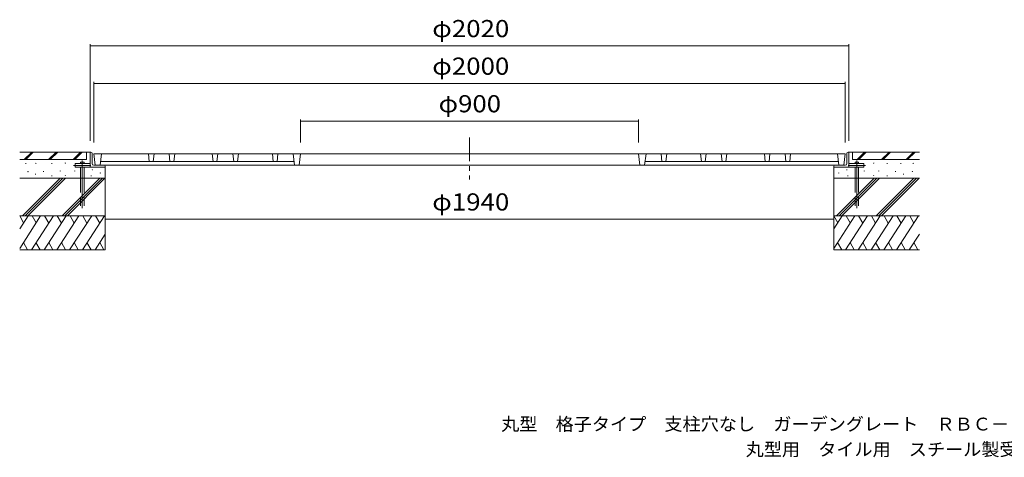
# Model space of a CAD drawing. Units: millimetres. Extents: x -2489 to 2694, y -2054 to 3992.
# Drawn here: x -2489 to 132, y -2054 to -889 of the extents above; entities that cross this region are included whole.
import ezdxf

# ---------------------------------------------------------------- set-up
doc = ezdxf.new("R2010")
doc.units = ezdxf.units.MM
doc.header["$LTSCALE"] = 15
for name, pattern in [('JWW_CENTER1', [6.773333, 4.233333, -0.846667, 0.846667, -0.846667]), ('JWW_CENTER2', [13.546667, 11.006667, -0.846667, 0.846667, -0.846667]), ('JWW_DASHED3', [3.386667, 2.54, -0.846667])]:
    doc.linetypes.add(name, pattern=pattern)
for name, color, linetype in [('0-0', 7, 'Continuous'), ('0-1', 7, 'Continuous'), ('0-3', 7, 'Continuous'), ('0-4', 7, 'Continuous'), ('0-6', 7, 'Continuous'), ('F-5', 7, 'Continuous')]:
    doc.layers.add(name, color=color, linetype=linetype)
doc.styles.add('ＭＳ ゴシック', font='txt', dxfattribs={"height": 1})

msp = doc.modelspace()

# ---------------------------------------------------------------- linework, layer by layer
at = {"layer": '0-0', "color": 3, "linetype": 'Continuous', "lineweight": 9}
for p, q in [((-2291.7, -1246.5), (-2288.1, -1276.5)), ((-291.7, -1246.5), (-2291.7, -1246.5)), ((-2271.7, -1246.5), (-2275.4, -1276.5)), ((-2146.7, -1246.5), (-2144.3, -1266.5)), ((-2131.7, -1246.5), (-2134.2, -1266.5)), ((-2091.7, -1246.5), (-2089.3, -1266.5)), ((-2076.7, -1246.5), (-2079.2, -1266.5)), ((-1976.7, -1246.5), (-1974.3, -1266.5)), ((-1961.7, -1246.5), (-1964.2, -1266.5)), ((-1921.7, -1246.5), (-1919.3, -1266.5)), ((-1906.7, -1246.5), (-1909.2, -1266.5)), ((-1816.7, -1246.5), (-1814.3, -1266.5)), ((-1801.7, -1246.5), (-1804.2, -1266.5)), ((-1761.7, -1246.5), (-1758.1, -1276.5)), ((-1741.7, -1246.5), (-1745.4, -1276.5)), ((-841.7, -1246.5), (-838.1, -1276.5)), ((-821.7, -1246.5), (-825.4, -1276.5)), ((-781.7, -1246.5), (-779.3, -1266.5)), ((-766.7, -1246.5), (-769.2, -1266.5)), ((-676.7, -1246.5), (-674.3, -1266.5)), ((-661.7, -1246.5), (-664.2, -1266.5)), ((-621.7, -1246.5), (-619.3, -1266.5)), ((-606.7, -1246.5), (-609.2, -1266.5)), ((-506.7, -1246.5), (-504.3, -1266.5)), ((-491.7, -1246.5), (-494.2, -1266.5)), ((-451.7, -1246.5), (-449.3, -1266.5)), ((-436.7, -1246.5), (-439.2, -1266.5)), ((-311.7, -1246.5), (-308.1, -1276.5)), ((-291.7, -1246.5), (-295.4, -1276.5)), ((-295.4, -1276.5), (-2288.1, -1276.5)), ((-2274.2, -1266.5), (-1759.3, -1266.5)), ((-309.3, -1266.5), (-824.2, -1266.5))]:
    msp.add_line(p, q, dxfattribs=at)
at = {"layer": '0-0', "color": 7, "linetype": 'JWW_CENTER2', "lineweight": 9}
for p, q in [((-2322.7, -1390.9), (-2322.7, -1264.2)), ((-260.8, -1390.9), (-260.8, -1264.2))]:
    msp.add_line(p, q, dxfattribs=at)
at = {"layer": '0-1', "color": 2, "linetype": 'JWW_CENTER1', "lineweight": 9}
for p, q in [((-1291.7, -1202.7), (-1291.7, -1314.8)), ((-2300.1, -1277), (-2346.1, -1277)), ((-283.4, -1277), (-237.4, -1277))]:
    msp.add_line(p, q, dxfattribs=at)
at = {"layer": '0-1', "color": 2, "linetype": 'Continuous', "lineweight": 9}
for p, q in [((-2301.7, -1241.5), (-2301.7, -1281.5)), ((-2299.7, -1241.5), (-2301.7, -1241.5)), ((-2296.7, -1244.5), (-2296.7, -1272)), ((-286.7, -1244.5), (-286.7, -1272)), ((-283.7, -1241.5), (-281.7, -1241.5)), ((-281.7, -1241.5), (-281.7, -1281.5)), ((-2301.7, -1272.5), (-2341.7, -1272.5)), ((-2341.7, -1272.5), (-2341.7, -1281.5)), ((-2261.7, -1281.5), (-2341.7, -1281.5)), ((-2264.7, -1276.5), (-2292.2, -1276.5)), ((-2261.7, -1279.5), (-2261.7, -1281.5)), ((-321.7, -1279.5), (-321.7, -1281.5)), ((-241.7, -1281.5), (-321.7, -1281.5)), ((-318.7, -1276.5), (-291.2, -1276.5)), ((-281.7, -1272.5), (-241.7, -1272.5)), ((-241.7, -1272.5), (-241.7, -1281.5))]:
    msp.add_line(p, q, dxfattribs=at)
for centre, radius, start, end in [((-2299.7, -1244.5), 3, 0, 90), ((-283.7, -1244.5), 3, 90, 180), ((-2292.2, -1272), 4.5, 180, 270), ((-2264.7, -1279.5), 3, 0, 90), ((-318.7, -1279.5), 3, 90, 180), ((-291.2, -1272), 4.5, 270, 0)]:
    msp.add_arc(centre, radius, start, end, dxfattribs=at)
at = {"layer": '0-3', "color": 6, "linetype": 'Continuous', "lineweight": 9}
for p, q in [((-2318.2, -1268.2), (-2327.2, -1268.2)), ((-2327.2, -1268.2), (-2327.2, -1272.5)), ((-2327.2, -1281.5), (-2327.2, -1311.5)), ((-2318.2, -1268.2), (-2318.2, -1272.5)), ((-2318.2, -1281.5), (-2318.2, -1311.5)), ((-265.3, -1268.2), (-256.3, -1268.2)), ((-265.3, -1268.2), (-265.3, -1272.5)), ((-265.3, -1281.5), (-265.3, -1311.5)), ((-256.3, -1268.2), (-256.3, -1272.5)), ((-256.3, -1281.5), (-256.3, -1311.5)), ((-2382.1, -1311.5), (-2482.1, -1411.5)), ((-2375, -1311.5), (-2475, -1411.5)), ((-2367.9, -1311.5), (-2467.9, -1411.5)), ((-2276.5, -1311.5), (-2376.5, -1411.5)), ((-2269.4, -1311.5), (-2369.4, -1411.5)), ((-2262.4, -1311.5), (-2362.4, -1411.5)), ((-214.3, -1311.5), (-314.3, -1411.5)), ((-207.3, -1311.5), (-307.3, -1411.5)), ((-200.2, -1311.5), (-300.2, -1411.5)), ((-108.8, -1311.5), (-208.8, -1411.5)), ((-101.7, -1311.5), (-201.7, -1411.5)), ((-94.6, -1311.5), (-194.6, -1411.5)), ((-2489.5, -1445.6), (-2466.8, -1411.5)), ((-2489.5, -1498), (-2433.7, -1411.5)), ((-2489.5, -1411.5), (-2478.9, -1429.7)), ((-2458.4, -1501.5), (-2399.8, -1411.5)), ((-2456.4, -1411.5), (-2445.7, -1430)), ((-2424.4, -1501.5), (-2365.8, -1411.5)), ((-2423.3, -1411.5), (-2412.2, -1430.6)), ((-2390.4, -1501.5), (-2331.8, -1411.5)), ((-2389.3, -1411.5), (-2378.3, -1430.6)), ((-2356.5, -1501.5), (-2297.8, -1411.5)), ((-2355.3, -1411.5), (-2344.3, -1430.6)), ((-2322.5, -1501.5), (-2263.9, -1411.5)), ((-2321.4, -1411.5), (-2310.3, -1430.6)), ((-2287.4, -1411.5), (-2276.3, -1430.6)), ((-321.7, -1445.6), (-299.1, -1411.5)), ((-321.7, -1498), (-266, -1411.5)), ((-321.7, -1411.5), (-311.2, -1429.7)), ((-290.6, -1501.5), (-232, -1411.5)), ((-288.7, -1411.5), (-277.9, -1430)), ((-256.7, -1501.5), (-198.1, -1411.5)), ((-255.6, -1411.5), (-244.5, -1430.6)), ((-222.7, -1501.5), (-164.1, -1411.5)), ((-221.6, -1411.5), (-210.5, -1430.6)), ((-188.7, -1501.5), (-130.1, -1411.5)), ((-187.6, -1411.5), (-176.6, -1430.6)), ((-154.8, -1501.5), (-96.1, -1411.5)), ((-153.6, -1411.5), (-142.6, -1430.6)), ((-119.7, -1411.5), (-108.6, -1430.6)), ((-2288.5, -1501.5), (-2261.7, -1460.4)), ((-120.8, -1501.5), (-94, -1460.4)), ((-2468.4, -1501.5), (-2479.4, -1482.4)), ((-2446.1, -1482.7), (-2435.3, -1501.5)), ((-2412.2, -1482.7), (-2401.3, -1501.5)), ((-2378.2, -1482.7), (-2367.4, -1501.5)), ((-2344.2, -1482.7), (-2333.4, -1501.5)), ((-2310.3, -1482.7), (-2299.4, -1501.5)), ((-2276.3, -1482.7), (-2265.4, -1501.5)), ((-300.7, -1501.5), (-311.7, -1482.4)), ((-278.4, -1482.7), (-267.6, -1501.5)), ((-244.4, -1482.7), (-233.6, -1501.5)), ((-210.5, -1482.7), (-199.6, -1501.5)), ((-176.5, -1482.7), (-165.7, -1501.5)), ((-142.5, -1482.7), (-131.7, -1501.5)), ((-108.6, -1482.7), (-97.7, -1501.5))]:
    msp.add_line(p, q, dxfattribs=at)
at = {"layer": '0-3', "color": 6, "linetype": 'JWW_DASHED3', "lineweight": 9}
for p, q in [((-2327.2, -1311.5), (-2327.2, -1384.9)), ((-2318.2, -1311.5), (-2318.2, -1384.9)), ((-265.3, -1311.5), (-265.3, -1384.9)), ((-256.3, -1311.5), (-256.3, -1384.9))]:
    msp.add_line(p, q, dxfattribs=at)
at = {"layer": '0-4', "color": 7, "linetype": 'Continuous', "lineweight": 9}
for p, q in [((-2301.7, -954.8), (-2301.7, -1211.5)), ((-2301.7, -959.3), (-281.7, -959.3)), ((-281.7, -954.8), (-281.7, -1211.5)), ((-2291.7, -1054.8), (-2291.7, -1216.5)), ((-2291.7, -1059.3), (-291.7, -1059.3)), ((-291.7, -1054.8), (-291.7, -1216.5)), ((-1741.7, -1154.8), (-1741.7, -1216.5)), ((-1741.7, -1159.3), (-841.7, -1159.3)), ((-841.7, -1154.8), (-841.7, -1216.5)), ((-2261.7, -1420.6), (-321.7, -1420.6))]:
    msp.add_line(p, q, dxfattribs=at)
at = {"layer": '0-4', "color": 7, "linetype": 'Continuous', "lineweight": 9, "const_width": 1.5}
for points in [[(-2301, -959.3, 0.414214), (-2301.7, -958.6, 0.414214), (-2302.5, -959.3, 0.414214), (-2301.7, -960.1, 0.414214)], [(-281, -959.3, 0.414214), (-281.7, -958.6, 0.414214), (-282.5, -959.3, 0.414214), (-281.7, -960.1, 0.414214)], [(-2291, -1059.3, 0.414214), (-2291.7, -1058.6, 0.414214), (-2292.5, -1059.3, 0.414214), (-2291.7, -1060.1, 0.414214)], [(-291, -1059.3, 0.414214), (-291.7, -1058.6, 0.414214), (-292.5, -1059.3, 0.414214), (-291.7, -1060.1, 0.414214)], [(-1741, -1159.3, 0.414214), (-1741.7, -1158.6, 0.414214), (-1742.5, -1159.3, 0.414214), (-1741.7, -1160.1, 0.414214)], [(-841, -1159.3, 0.414214), (-841.7, -1158.6, 0.414214), (-842.5, -1159.3, 0.414214), (-841.7, -1160.1, 0.414214)], [(-2261, -1420.6, 0.414214), (-2261.7, -1419.9, 0.414214), (-2262.5, -1420.6, 0.414214), (-2261.7, -1421.4, 0.414214)], [(-321, -1420.6, 0.414214), (-321.7, -1419.9, 0.414214), (-322.5, -1420.6, 0.414214), (-321.7, -1421.4, 0.414214)]]:
    msp.add_lwpolyline(points, format="xyb", close=True, dxfattribs=at)
at = {"layer": '0-6', "color": 6, "linetype": 'Continuous', "lineweight": 9}
for p, q in [((-2301.7, -1241.5), (-2489.5, -1241.5)), ((-2457.5, -1241.5), (-2477.5, -1261.5)), ((-2453.3, -1241.5), (-2473.3, -1261.5)), ((-2392.4, -1241.5), (-2412.4, -1261.5)), ((-2388.1, -1241.5), (-2408.1, -1261.5)), ((-2327.2, -1241.5), (-2347.2, -1261.5)), ((-2322.9, -1241.5), (-2342.9, -1261.5)), ((-2311.7, -1241.5), (-2311.7, -1261.5)), ((-281.7, -1241.5), (-94, -1241.5)), ((-271.7, -1241.5), (-271.7, -1261.5)), ((-239.8, -1241.5), (-259.8, -1261.5)), ((-235.5, -1241.5), (-255.5, -1261.5)), ((-174.6, -1241.5), (-194.6, -1261.5)), ((-170.4, -1241.5), (-190.4, -1261.5)), ((-109.5, -1241.5), (-129.5, -1261.5)), ((-105.2, -1241.5), (-125.2, -1261.5)), ((-2311.7, -1261.5), (-2489.5, -1261.5)), ((-2261.7, -1281.5), (-2261.7, -1501.5)), ((-321.7, -1281.5), (-321.7, -1501.5)), ((-271.7, -1261.5), (-94, -1261.5)), ((-2261.7, -1311.5), (-2489.5, -1311.5)), ((-321.7, -1311.5), (-94, -1311.5)), ((-2261.7, -1411.5), (-2489.5, -1411.5)), ((-321.7, -1411.5), (-94, -1411.5)), ((-2261.7, -1501.5), (-2489.5, -1501.5)), ((-321.7, -1501.5), (-94, -1501.5))]:
    msp.add_line(p, q, dxfattribs=at)
at = {"layer": '0-6', "color": 6, "linetype": 'Continuous', "lineweight": 9, "const_width": 1.5}
for points in [[(-2472.3, -1272.1, 0.414214), (-2473.1, -1271.4, 0.414214), (-2473.8, -1272.1, 0.414214), (-2473.1, -1272.9, 0.414214)], [(-2445.6, -1271.7, 0.414214), (-2446.3, -1271, 0.414214), (-2447.1, -1271.7, 0.414214), (-2446.3, -1272.5, 0.414214)], [(-2403.1, -1271.9, 0.414214), (-2403.8, -1271.2, 0.414214), (-2404.6, -1271.9, 0.414214), (-2403.8, -1272.7, 0.414214)], [(-2367.2, -1270.9, 0.414214), (-2367.9, -1270.1, 0.414214), (-2368.7, -1270.9, 0.414214), (-2367.9, -1271.6, 0.414214)], [(-214.8, -1270.9, 0.414214), (-215.6, -1270.1, 0.414214), (-216.3, -1270.9, 0.414214), (-215.6, -1271.6, 0.414214)], [(-178.9, -1271.9, 0.414214), (-179.7, -1271.2, 0.414214), (-180.4, -1271.9, 0.414214), (-179.7, -1272.7, 0.414214)], [(-142.5, -1272, 0.414214), (-143.3, -1271.3, 0.414214), (-144, -1272, 0.414214), (-143.3, -1272.8, 0.414214)], [(-109.7, -1271.8, 0.414214), (-110.5, -1271, 0.414214), (-111.2, -1271.8, 0.414214), (-110.5, -1272.5, 0.414214)], [(-2466.6, -1293.8, 0.414214), (-2467.4, -1293.1, 0.414214), (-2468.1, -1293.8, 0.414214), (-2467.4, -1294.6, 0.414214)], [(-2446.4, -1300.5, 0.414214), (-2447.1, -1299.8, 0.414214), (-2447.9, -1300.5, 0.414214), (-2447.1, -1301.3, 0.414214)], [(-2425.2, -1293.2, 0.414214), (-2426, -1292.4, 0.414214), (-2426.7, -1293.2, 0.414214), (-2426, -1293.9, 0.414214)], [(-2403.1, -1305.1, 0.414214), (-2403.8, -1304.3, 0.414214), (-2404.6, -1305.1, 0.414214), (-2403.8, -1305.8, 0.414214)], [(-2380.9, -1292.1, 0.414214), (-2381.6, -1291.3, 0.414214), (-2382.4, -1292.1, 0.414214), (-2381.6, -1292.8, 0.414214)], [(-2367.2, -1304, 0.414214), (-2367.9, -1303.3, 0.414214), (-2368.7, -1304, 0.414214), (-2367.9, -1304.8, 0.414214)], [(-2341.8, -1292.1, 0.414214), (-2342.6, -1291.3, 0.414214), (-2343.3, -1292.1, 0.414214), (-2342.6, -1292.8, 0.414214)], [(-2298.5, -1304.8, 0.414214), (-2299.3, -1304, 0.414214), (-2300, -1304.8, 0.414214), (-2299.3, -1305.5, 0.414214)], [(-2295.4, -1288.9, 0.414214), (-2296.1, -1288.2, 0.414214), (-2296.9, -1288.9, 0.414214), (-2296.1, -1289.7, 0.414214)], [(-2274.2, -1297.4, 0.414214), (-2275, -1296.6, 0.414214), (-2275.7, -1297.4, 0.414214), (-2275, -1298.1, 0.414214)], [(-307.8, -1297.4, 0.414214), (-308.5, -1296.6, 0.414214), (-309.3, -1297.4, 0.414214), (-308.5, -1298.1, 0.414214)], [(-286.6, -1288.9, 0.414214), (-287.4, -1288.2, 0.414214), (-288.1, -1288.9, 0.414214), (-287.4, -1289.7, 0.414214)], [(-283.5, -1304.8, 0.414214), (-284.2, -1304, 0.414214), (-285, -1304.8, 0.414214), (-284.2, -1305.5, 0.414214)], [(-240.2, -1292.1, 0.414214), (-240.9, -1291.3, 0.414214), (-241.7, -1292.1, 0.414214), (-240.9, -1292.8, 0.414214)], [(-214.8, -1304, 0.414214), (-215.6, -1303.3, 0.414214), (-216.3, -1304, 0.414214), (-215.6, -1304.8, 0.414214)], [(-201.1, -1292.1, 0.414214), (-201.9, -1291.3, 0.414214), (-202.6, -1292.1, 0.414214), (-201.9, -1292.8, 0.414214)], [(-178.9, -1305.1, 0.414214), (-179.7, -1304.3, 0.414214), (-180.4, -1305.1, 0.414214), (-179.7, -1305.8, 0.414214)], [(-156.8, -1293.2, 0.414214), (-157.5, -1292.4, 0.414214), (-158.3, -1293.2, 0.414214), (-157.5, -1293.9, 0.414214)], [(-135.6, -1300.5, 0.414214), (-136.4, -1299.8, 0.414214), (-137.1, -1300.5, 0.414214), (-136.4, -1301.3, 0.414214)], [(-111.9, -1293.2, 0.414214), (-112.7, -1292.4, 0.414214), (-113.4, -1293.2, 0.414214), (-112.7, -1293.9, 0.414214)]]:
    msp.add_lwpolyline(points, format="xyb", close=True, dxfattribs=at)

# ---------------------------------------------------------------- texts
at = {"layer": '0-4', "color": 2, "linetype": 'Continuous', "lineweight": 211, "style": 'ＭＳ ゴシック'}
for s, width, p in [('φ2020', 1.104167, (-1391.1, -935.8)), ('φ2000', 1.104167, (-1391.1, -1035.8)), ('φ900', 1.1, (-1374.2, -1135.8)), ('φ1940', 1.104167, (-1391.1, -1397.2))]:
    msp.add_text(s, height=45.72, dxfattribs=dict(at, width=width)).set_placement(p)
at = {"layer": 'F-5', "color": 7, "linetype": 'Continuous', "lineweight": 9, "style": 'ＭＳ ゴシック'}
for s, width, p in [('丸型\u3000格子タイプ\u3000支柱穴なし\u3000ガーデングレート\u3000ＲＢＣ－１－２０００×９００', 1.032456, (-1207.5, -1982.8)), ('丸型用\u3000タイル用\u3000スチール製受枠\u3000ＳＲー２０００', 1.031944, (-556.5, -2050.1))]:
    msp.add_text(s, height=34.29, dxfattribs=dict(at, width=width)).set_placement(p)

doc.saveas('drawing.dxf')
